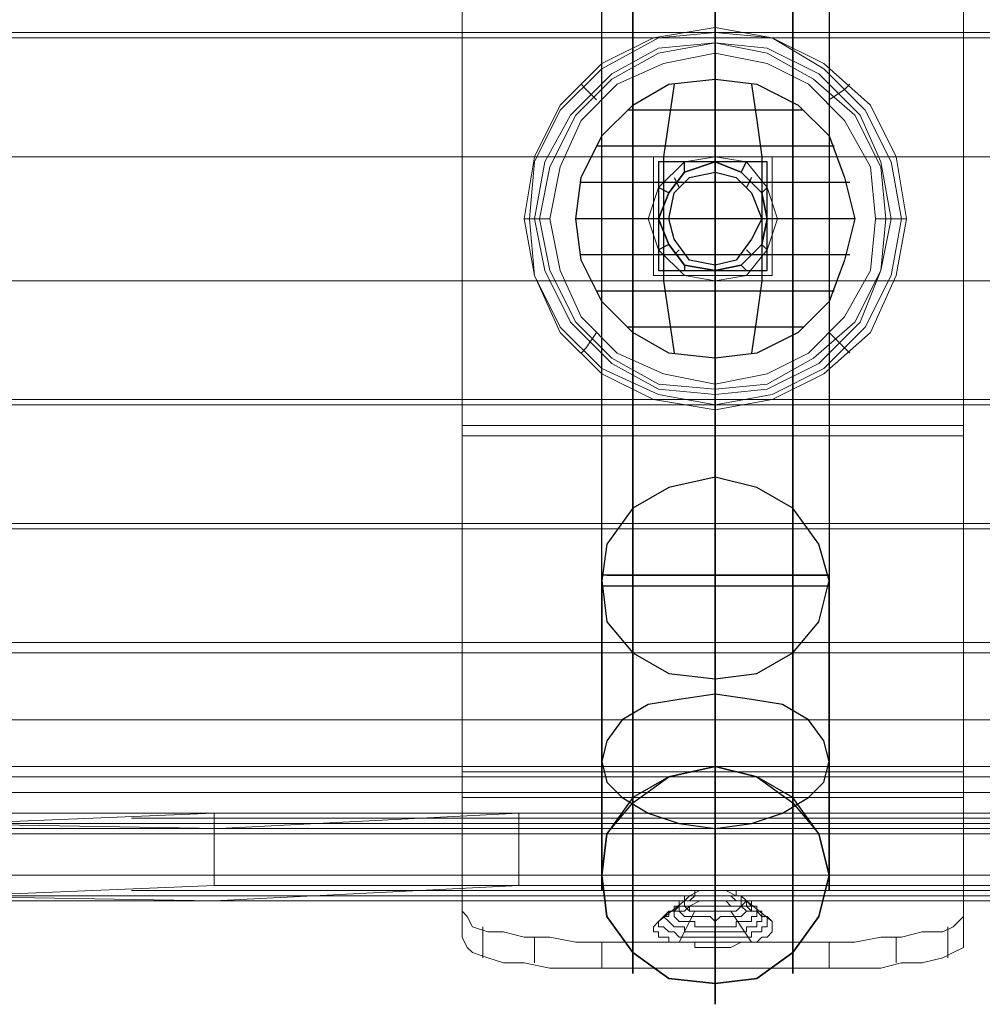
# Model space of a CAD drawing. Units: millimetres. Extents: x 3 to 6000, y 99 to 2649.
# Drawn here: x 4475 to 4580, y 1288 to 1396 of the extents above; entities that cross this region are included whole.
import ezdxf

# ---------------------------------------------------------------- set-up
doc = ezdxf.new("R2010")
doc.units = ezdxf.units.MM
doc.header["$LTSCALE"] = 0.1
doc.layers.add('beslag', color=253, linetype='Continuous')
doc.layers.add('dupsko', color=250, linetype='Continuous', lineweight=9)
doc.layers.add('robinia', color=32, linetype='Continuous', lineweight=9)

msp = doc.modelspace()

# ---------------------------------------------------------------- linework, layer by layer
at = {"layer": 'beslag', "flags": 128}
for points in [[(4538.61, 1334.41), (4538.61, 1302.04), (4538.61, 1300.33), (4538.61, 1300.9), (4538.61, 1302.6), (4538.61, 1307.15), (4538.61, 1312.26), (4538.61, 1319.08), (4538.61, 1327.03), (4538.61, 1334.98), (4538.61, 1413.36)], [(4563.6, 1413.36), (4563.6, 1334.98), (4563.6, 1327.03), (4563.6, 1319.08), (4563.6, 1312.26), (4563.6, 1307.15), (4563.6, 1302.6), (4563.6, 1300.9), (4563.6, 1300.33), (4563.6, 1302.04), (4563.6, 1334.41)], [(4546.56, 1388.94), (4545.99, 1384.96), (4545.42, 1380.98), (4545.42, 1376.44), (4545.42, 1371.9), (4545.42, 1367.35), (4545.99, 1363.38), (4546.56, 1359.4)], [(4555.08, 1388.94), (4555.65, 1384.96), (4556.22, 1380.98), (4556.22, 1376.44), (4556.22, 1371.9), (4556.22, 1367.35), (4555.65, 1363.38), (4555.08, 1359.4)], [(4560.76, 1386.1), (4554.51, 1386.1), (4547.7, 1386.1), (4541.45, 1386.1)], [(4564.17, 1382.12), (4557.92, 1382.12), (4551.1, 1382.12), (4544.29, 1382.12), (4538.04, 1382.12)], [(4551.1, 1380.42), (4548.26, 1380.42), (4544.86, 1380.42), (4544.86, 1377.01), (4544.86, 1374.17)], [(4547.7, 1379.28), (4547.7, 1380.42)], [(4556.78, 1374.17), (4556.78, 1377.01), (4556.78, 1380.42), (4553.94, 1380.42), (4551.1, 1380.42), (4551.1, 1379.28)], [(4553.94, 1379.28), (4554.51, 1380.42)], [(4546.56, 1378.71), (4547.13, 1377.58)], [(4555.08, 1378.71), (4554.51, 1377.58)], [(4565.87, 1378.14), (4560.19, 1378.14), (4553.94, 1378.14), (4547.7, 1378.14), (4541.45, 1378.14), (4536.34, 1378.14)], [(4545.99, 1377.01), (4544.86, 1377.58)], [(4556.22, 1377.01), (4556.78, 1377.58)], [(4566.44, 1374.17), (4560.76, 1374.17), (4554.51, 1374.17), (4547.7, 1374.17), (4541.45, 1374.17), (4535.77, 1374.17)], [(4545.99, 1374.17), (4544.86, 1374.17), (4544.86, 1371.33), (4544.86, 1368.49), (4548.26, 1368.49), (4551.1, 1368.49)], [(4551.1, 1369.06), (4551.1, 1368.49), (4553.94, 1368.49), (4556.78, 1368.49), (4556.78, 1371.33), (4556.78, 1374.17), (4556.22, 1374.17)], [(4545.99, 1371.33), (4544.86, 1370.76)], [(4556.22, 1371.33), (4556.78, 1370.76)], [(4565.87, 1370.19), (4560.19, 1370.19), (4553.94, 1370.19), (4547.7, 1370.19), (4541.45, 1370.19), (4536.34, 1370.19)], [(4546.56, 1370.19), (4547.13, 1370.76)], [(4555.08, 1370.19), (4554.51, 1370.76)], [(4547.7, 1369.06), (4547.7, 1368.49)], [(4553.94, 1369.06), (4554.51, 1368.49)], [(4564.17, 1366.22), (4557.92, 1366.22), (4551.1, 1366.22), (4544.29, 1366.22), (4538.04, 1366.22)], [(4560.76, 1362.24), (4554.51, 1362.24), (4547.7, 1362.24), (4541.45, 1362.24)], [(4551.1, 1323.62), (4551.1, 1290.11), (4551.1, 1287.84), (4551.1, 1288.97), (4551.1, 1292.38), (4551.1, 1296.92), (4551.1, 1302.6), (4551.1, 1309.99), (4551.1, 1317.94), (4551.1, 1326.46), (4551.1, 1334.98), (4551.1, 1328.16), (4551.1, 1321.92), (4551.1, 1316.8), (4551.1, 1313.96), (4551.1, 1312.83), (4551.1, 1313.96), (4551.1, 1345.77)], [(4542.02, 1326.46), (4542.02, 1293.52), (4542.02, 1291.81), (4542.02, 1291.24), (4542.02, 1292.95), (4542.02, 1295.79), (4542.02, 1299.76), (4542.02, 1305.44), (4542.02, 1311.69), (4542.02, 1319.08), (4542.02, 1327.03), (4542.02, 1334.98), (4542.02, 1328.16), (4542.02, 1321.92), (4542.02, 1316.24), (4542.02, 1312.26), (4542.02, 1309.42), (4542.02, 1308.85), (4542.02, 1309.99), (4542.02, 1342.36)], [(4559.62, 1342.36), (4559.62, 1309.99), (4559.62, 1308.85), (4559.62, 1309.42), (4559.62, 1312.26), (4559.62, 1316.24), (4559.62, 1321.92), (4559.62, 1328.16), (4559.62, 1334.98), (4559.62, 1327.03), (4559.62, 1319.08), (4559.62, 1311.69), (4559.62, 1305.44), (4559.62, 1299.76), (4559.62, 1295.79), (4559.62, 1292.95), (4559.62, 1291.24), (4559.62, 1291.81), (4559.62, 1293.52), (4559.62, 1326.46)], [(4539.18, 1334.98), (4542.02, 1334.98), (4545.99, 1334.98), (4551.1, 1334.98), (4555.65, 1334.98), (4559.62, 1334.98), (4562.46, 1334.98), (4563.6, 1334.98), (4562.46, 1334.98), (4559.62, 1334.98), (4555.65, 1334.98), (4551.1, 1334.98), (4545.99, 1334.98), (4542.02, 1334.98), (4539.18, 1334.98), (4538.61, 1334.98)], [(4538.61, 1333.84), (4563.6, 1333.84)]]:
    msp.add_lwpolyline(points, dxfattribs=at)
for points in [[(4542.02, 1413.36), (4542.02, 1334.98)], [(4551.1, 1413.36), (4551.1, 1334.98)], [(4559.62, 1413.36), (4559.62, 1334.98)], [(4535.77, 1374.17), (4536.34, 1378.71), (4538.61, 1383.26), (4542.02, 1386.66), (4545.99, 1388.94), (4551.1, 1389.5), (4555.65, 1388.94), (4560.19, 1386.66), (4563.6, 1383.26), (4565.3, 1378.71), (4566.44, 1374.17), (4565.3, 1369.62), (4563.6, 1365.08), (4560.19, 1361.67), (4555.65, 1359.4), (4551.1, 1358.83), (4545.99, 1359.4), (4542.02, 1361.67), (4538.61, 1365.08), (4536.34, 1369.62), (4535.77, 1374.17)], [(4535.77, 1374.17), (4536.34, 1378.71), (4538.61, 1383.26), (4542.02, 1386.66), (4545.99, 1388.94), (4551.1, 1389.5), (4555.65, 1388.94), (4560.19, 1386.66), (4563.6, 1383.26), (4565.3, 1378.71), (4566.44, 1374.17), (4565.3, 1369.62), (4563.6, 1365.08), (4560.19, 1361.67), (4555.65, 1359.4), (4551.1, 1358.83), (4545.99, 1359.4), (4542.02, 1361.67), (4538.61, 1365.08), (4536.34, 1369.62), (4535.77, 1374.17)], [(4551.1, 1368.49), (4547.7, 1369.06), (4545.99, 1371.33), (4544.86, 1374.17), (4545.99, 1377.01), (4547.7, 1379.28), (4551.1, 1380.42), (4553.94, 1379.28), (4556.22, 1377.01), (4556.78, 1374.17), (4556.22, 1371.33), (4553.94, 1369.06)], [(4556.78, 1374.17), (4556.22, 1377.01), (4553.94, 1379.28), (4551.1, 1380.42), (4547.7, 1379.28), (4545.99, 1377.01), (4544.86, 1374.17), (4545.99, 1371.33), (4547.7, 1369.06), (4551.1, 1368.49), (4553.94, 1369.06), (4556.22, 1371.33), (4556.78, 1374.17)], [(4544.86, 1368.49), (4556.78, 1368.49), (4556.78, 1380.42), (4544.86, 1380.42), (4544.86, 1368.49)], [(4545.99, 1374.17), (4546.56, 1377.01), (4548.26, 1378.71), (4551.1, 1379.28), (4553.38, 1378.71), (4555.08, 1377.01), (4556.22, 1374.17), (4555.08, 1371.9), (4553.38, 1369.62), (4551.1, 1369.06), (4548.26, 1369.62), (4546.56, 1371.9), (4545.99, 1374.17)], [(4551.1, 1323.62), (4555.65, 1324.19), (4559.62, 1326.46), (4562.46, 1329.87), (4563.6, 1334.41), (4562.46, 1338.39), (4559.62, 1342.36), (4555.65, 1344.63), (4551.1, 1345.77), (4545.99, 1344.63), (4542.02, 1342.36), (4539.18, 1338.39), (4538.61, 1334.41), (4539.18, 1329.87), (4542.02, 1326.46), (4545.99, 1324.19), (4551.1, 1323.62)], [(4538.61, 1314.53), (4539.18, 1312.26), (4540.88, 1310.56), (4543.72, 1308.85), (4547.13, 1307.72), (4551.1, 1307.15), (4555.08, 1307.72), (4558.49, 1308.85), (4561.33, 1310.56), (4563.03, 1312.26), (4563.6, 1314.53), (4563.03, 1316.8), (4561.33, 1319.08), (4558.49, 1320.78), (4555.08, 1321.35), (4551.1, 1321.92), (4547.13, 1321.35), (4543.72, 1320.78), (4540.88, 1319.08), (4539.18, 1316.8), (4538.61, 1314.53)], [(4538.61, 1302.04), (4539.18, 1306.58), (4542.02, 1309.99), (4545.99, 1312.83), (4551.1, 1313.96), (4555.65, 1312.83), (4559.62, 1309.99), (4562.46, 1306.58), (4563.6, 1302.04), (4562.46, 1297.49), (4559.62, 1293.52), (4555.65, 1290.68), (4551.1, 1290.11), (4545.99, 1290.68), (4542.02, 1293.52), (4539.18, 1297.49), (4538.61, 1302.04)], [(4538.61, 1302.04), (4539.18, 1297.49), (4542.02, 1293.52), (4545.99, 1290.68), (4551.1, 1290.11), (4555.65, 1290.68), (4559.62, 1293.52), (4562.46, 1297.49), (4563.6, 1302.04), (4562.46, 1306.58), (4559.62, 1310.56), (4555.65, 1312.83), (4551.1, 1313.96), (4545.99, 1312.83), (4542.02, 1310.56), (4539.18, 1306.58), (4538.61, 1302.04)]]:
    msp.add_lwpolyline(points, close=True, dxfattribs=at)
at = {"layer": 'dupsko', "flags": 128}
for points in [[(4578.37, 1453.12), (4578.37, 1448.57), (4578.37, 1441.76), (4578.37, 1433.24), (4578.37, 1423.01), (4578.37, 1412.22), (4578.37, 1400.29), (4578.37, 1387.23), (4578.37, 1374.17), (4578.37, 1361.1), (4578.37, 1348.61), (4578.37, 1336.11), (4578.37, 1325.32), (4578.37, 1315.1), (4578.37, 1306.58), (4578.37, 1299.76), (4578.37, 1295.22), (4578.37, 1298.06)], [(4538.61, 1291.81), (4563.6, 1291.81), (4563.6, 1294.65), (4538.61, 1294.65), (4538.61, 1291.81), (4535.77, 1291.81), (4532.93, 1291.81), (4530.09, 1292.38), (4527.82, 1292.38), (4526.11, 1292.95), (4524.41, 1293.52), (4523.84, 1294.08), (4523.27, 1295.22), (4523.27, 1299.76), (4523.27, 1306.58), (4523.27, 1315.1), (4523.27, 1325.32), (4523.27, 1336.11), (4523.27, 1348.61), (4523.27, 1361.1), (4523.27, 1374.17), (4523.27, 1387.23), (4523.27, 1400.29)], [(4523.27, 1399.16), (4523.27, 1386.66), (4523.27, 1374.17), (4523.27, 1361.67), (4523.27, 1349.75), (4523.27, 1337.82), (4523.27, 1327.59), (4523.27, 1317.94), (4523.27, 1309.42), (4523.27, 1303.17), (4523.27, 1298.06), (4523.27, 1295.22)], [(4563.6, 1294.65), (4566.44, 1294.65), (4569.28, 1295.22), (4571.55, 1295.22), (4573.82, 1295.79), (4576.09, 1295.79), (4577.23, 1296.36), (4578.37, 1297.49), (4578.37, 1298.06), (4578.37, 1303.17), (4578.37, 1309.42), (4578.37, 1317.94), (4578.37, 1327.59), (4578.37, 1337.82), (4578.37, 1349.75), (4578.37, 1361.67), (4578.37, 1374.17), (4578.37, 1386.66), (4578.37, 1399.16)], [(4551.1, 1392.34), (4551.1, 1394.62), (4551.1, 1395.18)], [(4694.8, 1394.62), (4670.95, 1394.62), (4647.09, 1394.62), (4623.24, 1394.62), (4599.95, 1394.62), (4577.23, 1394.62), (4555.08, 1394.62), (4533.5, 1394.62), (4513.62, 1394.62), (4494.31, 1394.62), (4476.7, 1394.62), (4460.8, 1394.62), (4446.03, 1394.62), (4432.97, 1394.62), (4422.17, 1394.62), (4413.09, 1394.62), (4405.7, 1394.62), (4400.59, 1394.62), (4397.75, 1394.62), (4396.62, 1394.62)], [(4694.23, 1394.62), (4670.95, 1394.62), (4647.66, 1394.62), (4624.37, 1394.62), (4601.65, 1394.62), (4579.5, 1394.62), (4558.49, 1394.62), (4537.47, 1394.62), (4518.16, 1394.62), (4499.42, 1394.62), (4482.38, 1394.62), (4467.04, 1394.62), (4452.84, 1394.62), (4440.35, 1394.62), (4429.56, 1394.62), (4420.47, 1394.62), (4413.65, 1394.62), (4408.54, 1394.62), (4405.7, 1394.62), (4404.57, 1394.62)], [(4538.04, 1387.23), (4536.9, 1388.37), (4536.34, 1388.94)], [(4563.6, 1387.23), (4565.3, 1388.37), (4565.87, 1388.94)], [(4694.8, 1380.98), (4670.95, 1380.98), (4647.09, 1380.98), (4623.24, 1380.98), (4599.95, 1380.98), (4576.66, 1380.98), (4554.51, 1380.98), (4533.5, 1380.98), (4513.05, 1380.98), (4494.31, 1380.98), (4476.7, 1380.98), (4460.23, 1380.98), (4446.03, 1380.98), (4432.97, 1380.98), (4421.61, 1380.98), (4412.52, 1380.98), (4405.7, 1380.98), (4400.02, 1380.98), (4397.18, 1380.98), (4396.05, 1380.98)], [(4694.23, 1380.98), (4670.95, 1380.98), (4647.66, 1380.98), (4624.37, 1380.98), (4601.65, 1380.98), (4579.5, 1380.98), (4557.92, 1380.98), (4537.47, 1380.98), (4517.59, 1380.98), (4499.42, 1380.98), (4482.38, 1380.98), (4466.48, 1380.98), (4452.28, 1380.98), (4439.78, 1380.98), (4428.99, 1380.98), (4419.9, 1380.98), (4413.09, 1380.98), (4407.98, 1380.98), (4405.14, 1380.98), (4404, 1380.98)], [(4532.93, 1374.17), (4530.66, 1374.17), (4530.09, 1374.17)], [(4568.71, 1374.17), (4570.98, 1374.17), (4572.12, 1374.17)], [(4694.8, 1367.35), (4670.95, 1367.35), (4647.09, 1367.35), (4623.24, 1367.35), (4599.95, 1367.35), (4576.66, 1367.35), (4554.51, 1367.35), (4533.5, 1367.35), (4513.05, 1367.35), (4494.31, 1367.35), (4476.7, 1367.35), (4460.23, 1367.35), (4446.03, 1367.35), (4432.97, 1367.35), (4421.61, 1367.35), (4412.52, 1367.35), (4405.7, 1367.35), (4400.02, 1367.35), (4397.18, 1367.35), (4396.05, 1367.35)], [(4694.23, 1367.35), (4670.95, 1367.35), (4647.66, 1367.35), (4624.37, 1367.35), (4601.65, 1367.35), (4579.5, 1367.35), (4557.92, 1367.35), (4537.47, 1367.35), (4517.59, 1367.35), (4499.42, 1367.35), (4482.38, 1367.35), (4466.48, 1367.35), (4452.28, 1367.35), (4439.78, 1367.35), (4428.99, 1367.35), (4419.9, 1367.35), (4413.09, 1367.35), (4407.98, 1367.35), (4405.14, 1367.35), (4404, 1367.35)], [(4538.04, 1361.67), (4536.9, 1359.97), (4536.34, 1359.4)], [(4563.6, 1361.67), (4565.3, 1359.97), (4565.87, 1359.4)], [(4551.1, 1355.99), (4551.1, 1354.29), (4551.1, 1353.15)], [(4694.8, 1353.72), (4670.95, 1353.72), (4647.09, 1353.72), (4623.24, 1353.72), (4599.95, 1353.72), (4577.23, 1353.72), (4555.08, 1353.72), (4533.5, 1353.72), (4513.62, 1353.72), (4494.31, 1353.72), (4476.7, 1353.72), (4460.8, 1353.72), (4446.03, 1353.72), (4432.97, 1353.72), (4422.17, 1353.72), (4413.09, 1353.72), (4405.7, 1353.72), (4400.59, 1353.72), (4397.75, 1353.72), (4396.62, 1353.72)], [(4694.23, 1354.29), (4670.95, 1354.29), (4647.66, 1354.29), (4624.37, 1354.29), (4601.65, 1354.29), (4579.5, 1354.29), (4558.49, 1354.29), (4537.47, 1354.29), (4518.16, 1354.29), (4499.42, 1354.29), (4482.38, 1354.29), (4467.04, 1354.29), (4452.84, 1354.29), (4440.35, 1354.29), (4429.56, 1354.29), (4420.47, 1354.29), (4413.65, 1354.29), (4408.54, 1354.29), (4405.7, 1354.29), (4404.57, 1354.29)], [(4523.27, 1351.45), (4578.37, 1351.45)], [(4523.27, 1350.31), (4578.37, 1350.31)], [(4694.23, 1340.66), (4670.95, 1340.66), (4647.66, 1340.66), (4624.94, 1340.66), (4602.22, 1340.66), (4580.07, 1340.66), (4558.49, 1340.66), (4538.04, 1340.66), (4518.73, 1340.66), (4499.99, 1340.66), (4482.95, 1340.66), (4467.61, 1340.66), (4453.41, 1340.66), (4440.92, 1340.66), (4430.13, 1340.66), (4421.04, 1340.66), (4414.22, 1340.66), (4409.11, 1340.66), (4406.27, 1340.66), (4405.14, 1340.66)], [(4694.8, 1340.09), (4670.95, 1340.09), (4647.09, 1340.09), (4623.24, 1340.09), (4599.95, 1340.09), (4577.23, 1340.09), (4555.08, 1340.09), (4534.06, 1340.09), (4514.19, 1340.09), (4494.87, 1340.09), (4477.27, 1340.09), (4461.36, 1340.09), (4446.6, 1340.09), (4434.1, 1340.09), (4422.74, 1340.09), (4413.65, 1340.09), (4406.27, 1340.09), (4401.16, 1340.09), (4398.32, 1340.09), (4397.18, 1340.09)], [(4694.23, 1327.59), (4670.95, 1327.59), (4647.66, 1327.59), (4624.94, 1327.59), (4602.22, 1327.59), (4580.64, 1327.59), (4559.06, 1327.59), (4538.61, 1327.59), (4519.3, 1327.59), (4500.55, 1327.59), (4483.52, 1327.59), (4468.18, 1327.59), (4453.98, 1327.59), (4441.49, 1327.59), (4431.26, 1327.59), (4422.17, 1327.59), (4415.36, 1327.59), (4410.25, 1327.59), (4407.41, 1327.59), (4406.27, 1327.59)], [(4694.8, 1326.46), (4670.95, 1326.46), (4647.09, 1326.46), (4623.8, 1326.46), (4600.52, 1326.46), (4577.8, 1326.46), (4555.65, 1326.46), (4534.63, 1326.46), (4514.75, 1326.46), (4495.44, 1326.46), (4478.4, 1326.46), (4461.93, 1326.46), (4447.73, 1326.46), (4434.67, 1326.46), (4423.88, 1326.46), (4414.79, 1326.46), (4407.41, 1326.46), (4402.3, 1326.46), (4399.46, 1326.46), (4398.32, 1326.46)], [(4693.66, 1313.96), (4670.95, 1313.96), (4648.23, 1313.96), (4624.94, 1313.96), (4602.79, 1313.96), (4580.64, 1313.96), (4559.62, 1313.96), (4539.18, 1313.96), (4519.87, 1313.96), (4501.69, 1313.96), (4484.65, 1313.96), (4469.32, 1313.96), (4455.12, 1313.96), (4443.19, 1313.96), (4432.4, 1313.96), (4423.88, 1313.96), (4416.49, 1313.96), (4411.95, 1313.96), (4408.54, 1313.96), (4407.98, 1313.96)], [(4694.8, 1312.83), (4670.95, 1312.83), (4647.09, 1312.83), (4623.8, 1312.83), (4600.52, 1312.83), (4578.37, 1312.83), (4556.22, 1312.83), (4535.2, 1312.83), (4515.32, 1312.83), (4496.58, 1312.83), (4478.97, 1312.83), (4463.07, 1312.83)], [(4523.27, 1313.4), (4578.37, 1313.4)], [(4693.66, 1311.12), (4670.95, 1311.12), (4648.23, 1311.12), (4625.51, 1311.12), (4603.36, 1311.12), (4581.21, 1311.12), (4560.19, 1311.12), (4539.74, 1311.12), (4520.43, 1311.12), (4502.26, 1311.12), (4485.79, 1311.12), (4470.45, 1311.12), (4456.25, 1311.12), (4443.76, 1311.12), (4433.53, 1311.12), (4424.45, 1311.12), (4417.63, 1311.12), (4413.09, 1311.12), (4409.68, 1311.12), (4409.11, 1311.12)], [(4523.27, 1310.56), (4578.37, 1310.56)], [(4693.66, 1308.85), (4670.95, 1308.85), (4648.23, 1308.85), (4626.08, 1308.85), (4603.92, 1308.85), (4582.34, 1308.85), (4561.33, 1308.85), (4540.88, 1308.85), (4522.14, 1308.85), (4503.96, 1308.85), (4487.49, 1308.85), (4472.16, 1308.85), (4457.96, 1308.85), (4446.03, 1308.85), (4435.81, 1308.85), (4426.72, 1308.85), (4419.9, 1308.85), (4415.36, 1308.85), (4412.52, 1308.85), (4411.38, 1308.85)], [(4455.12, 1299.2), (4496.01, 1300.9), (4496.01, 1308.85), (4455.12, 1307.15)], [(4463.64, 1307.72), (4496.58, 1307.15), (4529.52, 1308.85), (4529.52, 1300.9), (4496.01, 1299.2), (4463.07, 1299.76)], [(4690.26, 1308.28), (4670.95, 1308.28), (4651.63, 1308.28), (4632.89, 1308.28), (4614.15, 1308.28), (4595.97, 1308.28), (4578.93, 1308.28), (4563.03, 1308.28), (4547.7, 1308.28), (4534.06, 1308.28), (4522.14, 1308.28), (4511.35, 1308.28), (4502.83, 1308.28), (4496.01, 1308.28), (4490.9, 1308.28), (4488.06, 1308.28), (4486.92, 1308.28)], [(4689.12, 1308.85), (4670.95, 1308.85), (4652.77, 1308.85), (4634.6, 1308.85), (4616.99, 1308.85), (4599.95, 1308.85), (4583.48, 1308.85), (4568.14, 1308.85), (4553.94, 1308.85), (4540.88, 1308.85), (4529.52, 1308.85), (4519.3, 1308.85), (4511.35, 1308.85), (4504.53, 1308.85), (4499.99, 1308.85), (4497.15, 1308.85), (4496.01, 1308.85)], [(4693.1, 1307.72), (4670.95, 1307.72), (4648.79, 1307.72), (4626.08, 1307.72), (4604.49, 1307.72), (4582.91, 1307.72), (4562.46, 1307.72), (4542.58, 1307.72), (4523.84, 1307.72), (4506.23, 1307.72), (4489.76, 1307.72), (4474.43, 1307.72), (4460.8, 1307.72), (4448.87, 1307.72), (4438.65, 1307.72), (4430.13, 1307.72), (4423.31, 1307.72), (4418.2, 1307.72), (4415.36, 1307.72), (4414.22, 1307.72)], [(4692.53, 1307.72), (4670.95, 1307.72), (4649.36, 1307.72), (4627.78, 1307.72), (4606.76, 1307.72), (4586.32, 1307.72), (4566.44, 1307.72), (4547.13, 1307.72), (4528.95, 1307.72), (4511.91, 1307.72), (4496.01, 1307.72), (4481.24, 1307.72), (4468.18, 1307.72), (4456.82, 1307.72), (4446.6, 1307.72), (4438.65, 1307.72), (4431.83, 1307.72), (4427.29, 1307.72), (4424.45, 1307.72), (4423.31, 1307.72)], [(4693.1, 1307.15), (4670.95, 1307.15), (4648.79, 1307.15), (4627.21, 1307.15), (4605.63, 1307.15), (4584.61, 1307.15), (4564.74, 1307.15), (4545.42, 1307.15), (4527.25, 1307.15), (4510.21, 1307.15), (4494.87, 1307.15), (4480.68, 1307.15), (4468.18, 1307.15), (4457.39, 1307.15), (4448.87, 1307.15), (4441.49, 1307.15), (4436.37, 1307.15), (4433.53, 1307.15), (4432.4, 1307.15)], [(4691.96, 1307.15), (4670.95, 1307.15), (4649.93, 1307.15), (4628.92, 1307.15), (4607.9, 1307.15), (4588.02, 1307.15), (4568.71, 1307.15), (4549.97, 1307.15), (4532.93, 1307.15), (4516.46, 1307.15), (4501.69, 1307.15), (4488.06, 1307.15), (4476.13, 1307.15), (4465.91, 1307.15), (4456.82, 1307.15), (4450.57, 1307.15), (4445.46, 1307.15), (4442.62, 1307.15), (4441.49, 1307.15)], [(4691.39, 1307.15), (4670.95, 1307.15), (4650.5, 1307.15), (4630.62, 1307.15), (4610.74, 1307.15), (4591.43, 1307.15), (4572.69, 1307.15), (4555.08, 1307.15), (4538.04, 1307.15), (4522.71, 1307.15), (4507.94, 1307.15), (4494.87, 1307.15), (4483.52, 1307.15), (4473.86, 1307.15), (4465.34, 1307.15), (4459.09, 1307.15), (4454.55, 1307.15), (4451.71, 1307.15), (4450.57, 1307.15)], [(4691.39, 1307.15), (4670.95, 1307.15), (4649.93, 1307.15), (4629.48, 1307.15), (4609.6, 1307.15), (4590.29, 1307.15), (4571.55, 1307.15), (4553.38, 1307.15), (4536.9, 1307.15), (4521.57, 1307.15), (4507.94, 1307.15), (4495.44, 1307.15), (4484.65, 1307.15), (4475.56, 1307.15), (4468.75, 1307.15), (4463.64, 1307.15), (4460.8, 1307.15), (4459.66, 1307.15)], [(4690.82, 1307.72), (4670.95, 1307.72), (4651.07, 1307.72), (4631.19, 1307.72), (4612.44, 1307.72), (4593.7, 1307.72), (4575.53, 1307.72), (4558.49, 1307.72), (4542.58, 1307.72), (4527.82, 1307.72), (4514.75, 1307.72), (4502.83, 1307.72), (4492.6, 1307.72), (4484.08, 1307.72), (4477.27, 1307.72), (4472.72, 1307.72), (4469.88, 1307.72), (4468.75, 1307.72)], [(4689.69, 1307.72), (4670.95, 1307.72), (4652.2, 1307.72), (4633.46, 1307.72), (4614.72, 1307.72), (4597.11, 1307.72), (4580.07, 1307.72), (4563.6, 1307.72), (4548.26, 1307.72), (4534.63, 1307.72), (4521.57, 1307.72), (4510.21, 1307.72), (4500.55, 1307.72), (4492.6, 1307.72), (4486.36, 1307.72), (4481.81, 1307.72), (4478.97, 1307.72), (4477.84, 1307.72)], [(4694.23, 1306.58), (4670.95, 1306.58), (4647.66, 1306.58), (4624.37, 1306.58), (4601.09, 1306.58), (4578.93, 1306.58), (4557.35, 1306.58), (4536.34, 1306.58), (4517.03, 1306.58), (4498.28, 1306.58), (4480.68, 1306.58), (4465.34, 1306.58), (4450.57, 1306.58), (4438.08, 1306.58), (4427.29, 1306.58), (4418.2, 1306.58), (4411.38, 1306.58), (4406.27, 1306.58), (4403.43, 1306.58), (4402.3, 1306.58)], [(4693.66, 1302.04), (4670.95, 1302.04), (4647.66, 1302.04), (4624.94, 1302.04), (4602.79, 1302.04), (4580.64, 1302.04), (4559.62, 1302.04), (4539.18, 1302.04), (4519.87, 1302.04), (4501.69, 1302.04), (4484.65, 1302.04), (4468.75, 1302.04), (4455.12, 1302.04), (4442.62, 1302.04), (4431.83, 1302.04), (4423.31, 1302.04), (4416.49, 1302.04), (4411.38, 1302.04), (4408.54, 1302.04), (4407.41, 1302.04)], [(4689.12, 1300.9), (4670.95, 1300.9), (4652.77, 1300.9), (4634.6, 1300.9), (4616.99, 1300.9), (4599.95, 1300.9), (4583.48, 1300.9), (4568.14, 1300.9), (4553.94, 1300.9), (4540.88, 1300.9), (4529.52, 1300.9), (4519.3, 1300.9), (4511.35, 1300.9), (4504.53, 1300.9), (4499.99, 1300.9), (4497.15, 1300.9), (4496.01, 1300.9)], [(4414.22, 1299.76), (4414.79, 1299.76), (4418.2, 1299.76), (4422.74, 1299.76), (4429.56, 1299.76), (4438.08, 1299.76), (4448.3, 1299.76), (4460.23, 1299.76), (4473.86, 1299.76), (4489.19, 1299.76), (4505.67, 1299.76), (4523.84, 1299.76), (4542.58, 1299.76), (4562.46, 1299.76), (4582.91, 1299.76), (4604.49, 1299.76), (4626.08, 1299.76), (4648.23, 1299.76), (4670.95, 1299.76), (4693.1, 1299.76)], [(4692.53, 1299.76), (4670.95, 1299.76), (4649.36, 1299.76), (4627.78, 1299.76), (4606.76, 1299.76), (4586.32, 1299.76), (4566.44, 1299.76), (4547.13, 1299.76), (4528.95, 1299.76), (4511.91, 1299.76), (4495.44, 1299.76), (4481.24, 1299.76), (4468.18, 1299.76), (4456.25, 1299.76), (4446.6, 1299.76), (4438.08, 1299.76), (4431.83, 1299.76), (4426.72, 1299.76), (4423.88, 1299.76), (4423.31, 1299.76)], [(4690.82, 1299.76), (4670.95, 1299.76), (4651.07, 1299.76), (4631.19, 1299.76), (4612.44, 1299.76), (4593.7, 1299.76), (4575.53, 1299.76), (4558.49, 1299.76), (4542.58, 1299.76), (4527.82, 1299.76), (4514.75, 1299.76), (4502.83, 1299.76), (4492.6, 1299.76), (4484.08, 1299.76), (4477.27, 1299.76), (4472.72, 1299.76), (4469.88, 1299.76), (4468.75, 1299.76)], [(4689.69, 1299.76), (4670.95, 1299.76), (4652.2, 1299.76), (4633.46, 1299.76), (4614.72, 1299.76), (4597.11, 1299.76), (4580.07, 1299.76), (4563.6, 1299.76), (4548.26, 1299.76), (4534.63, 1299.76), (4521.57, 1299.76), (4510.21, 1299.76), (4500.55, 1299.76), (4492.6, 1299.76), (4486.36, 1299.76), (4481.24, 1299.76), (4478.97, 1299.76), (4477.84, 1299.76)], [(4690.26, 1300.33), (4670.95, 1300.33), (4651.63, 1300.33), (4632.89, 1300.33), (4614.15, 1300.33), (4595.97, 1300.33), (4578.93, 1300.33), (4562.46, 1300.33), (4547.7, 1300.33), (4534.06, 1300.33), (4522.14, 1300.33), (4511.35, 1300.33), (4502.83, 1300.33), (4496.01, 1300.33), (4490.9, 1300.33), (4488.06, 1300.33), (4486.92, 1300.33)], [(4557.35, 1296.92), (4554.51, 1299.2), (4553.94, 1299.76), (4553.38, 1299.76), (4552.24, 1300.33), (4551.1, 1300.33), (4549.4, 1300.33), (4548.26, 1299.76), (4547.7, 1299.76), (4547.7, 1299.2)], [(4551.1, 1298.63), (4551.1, 1300.33)], [(4693.1, 1299.2), (4670.95, 1299.2), (4648.79, 1299.2), (4627.21, 1299.2), (4605.63, 1299.2), (4584.61, 1299.2), (4564.74, 1299.2), (4545.42, 1299.2), (4527.25, 1299.2), (4510.21, 1299.2), (4494.31, 1299.2), (4480.68, 1299.2), (4468.18, 1299.2), (4457.39, 1299.2), (4448.3, 1299.2), (4441.49, 1299.2), (4436.37, 1299.2), (4433.53, 1299.2), (4432.4, 1299.2)], [(4691.96, 1299.2), (4670.95, 1299.2), (4649.93, 1299.2), (4628.92, 1299.2), (4607.9, 1299.2), (4588.02, 1299.2), (4568.71, 1299.2), (4549.97, 1299.2), (4532.36, 1299.2), (4516.46, 1299.2), (4501.12, 1299.2), (4487.49, 1299.2), (4475.56, 1299.2), (4465.34, 1299.2), (4456.82, 1299.2), (4450, 1299.2), (4445.46, 1299.2), (4442.62, 1299.2), (4441.49, 1299.2)], [(4691.39, 1299.2), (4670.95, 1299.2), (4650.5, 1299.2), (4630.62, 1299.2), (4610.74, 1299.2), (4591.43, 1299.2), (4572.69, 1299.2), (4555.08, 1299.2), (4538.04, 1299.2), (4522.14, 1299.2), (4507.94, 1299.2), (4494.87, 1299.2), (4483.52, 1299.2), (4473.86, 1299.2), (4465.34, 1299.2), (4459.09, 1299.2), (4453.98, 1299.2), (4451.14, 1299.2), (4450.57, 1299.2)], [(4691.39, 1299.2), (4670.95, 1299.2), (4649.93, 1299.2), (4629.48, 1299.2), (4609.6, 1299.2), (4590.29, 1299.2), (4571.55, 1299.2), (4553.38, 1299.2), (4536.9, 1299.2), (4521.57, 1299.2), (4507.37, 1299.2), (4495.44, 1299.2), (4484.65, 1299.2), (4475.56, 1299.2), (4468.75, 1299.2), (4463.64, 1299.2), (4460.8, 1299.2), (4459.66, 1299.2)], [(4544.86, 1296.92), (4547.7, 1299.2), (4547.7, 1298.63), (4548.26, 1298.06), (4549.4, 1298.06), (4551.1, 1298.06), (4552.24, 1298.06), (4553.38, 1298.06), (4553.94, 1298.63), (4554.51, 1299.2)], [(4523.27, 1298.06), (4523.84, 1297.49), (4524.41, 1296.36), (4526.11, 1295.79), (4527.82, 1295.79), (4530.09, 1295.22), (4532.93, 1295.22), (4535.77, 1294.65), (4538.61, 1294.65)], [(4547.13, 1294.65), (4548.83, 1298.06)], [(4555.08, 1294.65), (4552.81, 1298.06)], [(4525.55, 1296.36), (4525.55, 1292.95)], [(4576.66, 1292.95), (4576.66, 1296.36)], [(4531.22, 1295.22), (4531.22, 1292.38)], [(4578.37, 1295.22), (4578.37, 1294.08), (4577.23, 1293.52), (4576.09, 1292.95), (4573.82, 1292.38), (4571.55, 1292.38), (4569.28, 1291.81), (4566.44, 1291.81), (4563.6, 1291.81)], [(4570.98, 1292.38), (4570.98, 1295.22)]]:
    msp.add_lwpolyline(points, dxfattribs=at)
for points in [[(4530.09, 1374.17), (4531.22, 1380.98), (4534.06, 1386.66), (4538.61, 1391.21), (4544.29, 1394.05), (4551.1, 1395.18), (4557.35, 1394.05), (4563.03, 1391.21), (4568.14, 1386.66), (4570.98, 1380.98), (4572.12, 1374.17), (4570.98, 1367.92), (4568.14, 1361.67), (4563.03, 1357.13), (4557.35, 1354.29), (4551.1, 1353.15), (4544.29, 1354.29), (4538.61, 1357.13), (4534.06, 1361.67), (4531.22, 1367.92), (4530.09, 1374.17)], [(4530.66, 1374.17), (4531.22, 1380.42), (4534.06, 1386.1), (4538.61, 1390.64), (4544.86, 1394.05), (4551.1, 1394.62), (4557.35, 1394.05), (4563.03, 1390.64), (4567.57, 1386.1), (4570.41, 1380.42), (4571.55, 1374.17), (4570.41, 1367.92), (4567.57, 1362.24), (4563.03, 1357.7), (4557.35, 1354.86), (4551.1, 1353.72), (4544.86, 1354.86), (4538.61, 1357.7), (4534.06, 1362.24), (4531.22, 1367.92), (4530.66, 1374.17)], [(4531.22, 1374.17), (4532.36, 1380.42), (4535.2, 1385.53), (4539.74, 1390.07), (4544.86, 1392.91), (4551.1, 1393.48), (4556.78, 1392.91), (4562.46, 1390.07), (4567.01, 1385.53), (4569.28, 1380.42), (4570.41, 1374.17), (4569.28, 1368.49), (4567.01, 1362.81), (4562.46, 1358.27), (4556.78, 1355.43), (4551.1, 1354.86), (4544.86, 1355.43), (4539.74, 1358.27), (4535.2, 1362.81), (4532.36, 1368.49), (4531.22, 1374.17)], [(4531.79, 1374.17), (4532.93, 1379.85), (4535.77, 1385.53), (4539.74, 1389.5), (4544.86, 1392.34), (4551.1, 1393.48), (4556.78, 1392.34), (4561.9, 1389.5), (4566.44, 1385.53), (4569.28, 1379.85), (4569.85, 1374.17), (4569.28, 1368.49), (4566.44, 1362.81), (4561.9, 1358.83), (4556.78, 1355.99), (4551.1, 1355.43), (4544.86, 1355.99), (4539.74, 1358.83), (4535.77, 1362.81), (4532.93, 1368.49), (4531.79, 1374.17)], [(4531.79, 1374.17), (4532.93, 1379.85), (4535.77, 1385.53), (4539.74, 1389.5), (4544.86, 1392.34), (4551.1, 1393.48), (4556.78, 1392.34), (4561.9, 1389.5), (4566.44, 1385.53), (4569.28, 1379.85), (4569.85, 1374.17), (4569.28, 1368.49), (4566.44, 1362.81), (4561.9, 1358.83), (4556.78, 1355.99), (4551.1, 1355.43), (4544.86, 1355.99), (4539.74, 1358.83), (4535.77, 1362.81), (4532.93, 1368.49), (4531.79, 1374.17)], [(4532.93, 1374.17), (4534.06, 1379.85), (4536.34, 1384.96), (4540.31, 1388.94), (4545.42, 1391.21), (4551.1, 1392.34), (4556.78, 1391.21), (4561.33, 1388.94), (4565.3, 1384.96), (4568.14, 1379.85), (4568.71, 1374.17), (4568.14, 1368.49), (4565.3, 1363.38), (4561.33, 1359.4), (4556.78, 1357.13), (4551.1, 1355.99), (4545.42, 1357.13), (4540.31, 1359.4), (4536.34, 1363.38), (4534.06, 1368.49), (4532.93, 1374.17)], [(4544.29, 1380.98), (4557.35, 1380.98), (4557.35, 1367.92), (4544.29, 1367.92), (4544.29, 1380.98)], [(4557.35, 1380.98), (4544.29, 1380.98), (4544.29, 1367.92), (4557.35, 1367.92), (4557.35, 1380.98)], [(4551.1, 1299.76), (4551.67, 1299.76), (4552.24, 1299.76), (4552.81, 1299.76), (4553.38, 1299.2), (4553.94, 1299.2), (4554.51, 1299.2), (4555.08, 1298.63), (4555.65, 1298.63), (4555.65, 1298.06), (4555.65, 1297.49), (4555.08, 1297.49), (4555.08, 1296.92), (4554.51, 1296.92), (4553.94, 1296.92), (4553.38, 1296.92), (4553.38, 1296.36), (4552.81, 1296.36), (4552.24, 1296.36), (4551.67, 1296.36), (4551.1, 1296.36), (4550.54, 1296.36), (4549.4, 1296.36), (4548.83, 1296.36), (4548.83, 1296.92), (4548.26, 1296.92), (4547.7, 1296.92), (4547.13, 1296.92), (4546.56, 1297.49), (4546.56, 1298.06), (4545.99, 1298.06), (4546.56, 1298.06), (4546.56, 1298.63), (4547.13, 1298.63), (4547.13, 1299.2), (4547.7, 1299.2), (4548.26, 1299.2), (4548.83, 1299.76), (4549.97, 1299.76), (4550.54, 1299.76), (4551.1, 1299.76)], [(4551.1, 1299.76), (4551.67, 1299.76), (4552.24, 1299.76), (4552.81, 1299.76), (4553.38, 1299.76), (4553.94, 1299.76), (4553.94, 1299.2), (4554.51, 1299.2), (4555.08, 1299.2), (4555.08, 1298.63), (4555.08, 1298.06), (4554.51, 1298.06), (4553.94, 1297.49), (4553.38, 1297.49), (4552.81, 1297.49), (4552.24, 1297.49), (4551.67, 1297.49), (4551.1, 1296.92), (4550.54, 1297.49), (4549.97, 1297.49), (4549.4, 1297.49), (4548.83, 1297.49), (4548.26, 1297.49), (4547.7, 1297.49), (4547.13, 1298.06), (4547.13, 1298.63), (4547.13, 1299.2), (4547.7, 1299.2), (4548.26, 1299.76), (4548.83, 1299.76), (4549.4, 1299.76), (4549.97, 1299.76), (4550.54, 1299.76), (4551.1, 1299.76)], [(4551.1, 1300.33), (4551.67, 1300.33), (4552.24, 1300.33), (4552.81, 1300.33), (4553.38, 1300.33), (4553.38, 1299.76), (4553.94, 1299.76), (4554.51, 1299.2), (4554.51, 1298.63), (4553.94, 1298.63), (4553.38, 1298.06), (4552.81, 1298.06), (4552.24, 1298.06), (4551.67, 1298.06), (4551.1, 1298.06), (4550.54, 1298.06), (4549.97, 1298.06), (4549.4, 1298.06), (4548.83, 1298.06), (4548.26, 1298.06), (4548.26, 1298.63), (4547.7, 1298.63), (4547.7, 1299.2), (4547.7, 1299.76), (4548.26, 1299.76), (4548.83, 1299.76), (4548.83, 1300.33), (4549.4, 1300.33), (4549.97, 1300.33), (4550.54, 1300.33)], [(4551.1, 1298.63), (4550.54, 1298.63), (4549.97, 1298.63), (4549.4, 1298.63), (4548.26, 1298.63), (4547.7, 1298.06), (4547.13, 1298.06), (4546.56, 1298.06), (4545.99, 1298.06), (4545.99, 1297.49), (4545.42, 1297.49), (4544.86, 1296.92), (4544.29, 1296.36), (4544.29, 1295.79), (4544.86, 1295.79), (4544.86, 1295.22), (4545.42, 1295.22), (4545.99, 1295.22), (4545.99, 1294.65), (4546.56, 1294.65), (4547.13, 1294.65), (4547.7, 1294.65), (4548.26, 1294.65), (4548.83, 1294.65), (4548.83, 1294.08), (4549.97, 1294.08), (4551.1, 1294.08), (4551.67, 1294.08), (4552.81, 1294.08), (4553.94, 1294.65), (4554.51, 1294.65), (4555.08, 1294.65), (4555.65, 1294.65), (4556.22, 1295.22), (4556.78, 1295.22), (4557.35, 1295.79), (4557.35, 1296.36), (4557.35, 1296.92), (4556.78, 1297.49), (4556.22, 1297.49), (4555.65, 1298.06), (4555.08, 1298.06), (4554.51, 1298.06), (4553.94, 1298.63), (4553.38, 1298.63), (4552.24, 1298.63), (4551.67, 1298.63), (4551.1, 1298.63)], [(4551.1, 1299.2), (4551.67, 1299.2), (4552.24, 1299.2), (4552.81, 1298.63), (4553.38, 1298.63), (4553.94, 1298.63), (4554.51, 1298.63), (4555.08, 1298.06), (4555.65, 1298.06), (4556.22, 1298.06), (4556.22, 1297.49), (4556.78, 1297.49), (4556.78, 1296.92), (4556.78, 1296.36), (4556.22, 1296.36), (4556.22, 1295.79), (4555.65, 1295.79), (4555.08, 1295.79), (4555.08, 1295.22), (4554.51, 1295.22), (4553.94, 1295.22), (4553.38, 1295.22), (4552.81, 1295.22), (4551.67, 1295.22), (4551.1, 1295.22), (4549.97, 1295.22), (4549.4, 1295.22), (4548.83, 1295.22), (4548.26, 1295.22), (4547.7, 1295.22), (4547.13, 1295.22), (4546.56, 1295.79), (4545.99, 1295.79), (4545.42, 1296.36), (4544.86, 1296.36), (4544.86, 1296.92), (4545.42, 1297.49), (4545.99, 1298.06), (4546.56, 1298.06), (4547.13, 1298.63), (4547.7, 1298.63), (4548.26, 1298.63), (4549.4, 1299.2), (4549.97, 1299.2), (4550.54, 1299.2), (4551.1, 1299.2)], [(4551.1, 1299.2), (4551.67, 1299.2), (4552.24, 1299.2), (4552.81, 1299.2), (4553.38, 1299.2), (4553.94, 1299.2), (4553.94, 1298.63), (4554.51, 1298.63), (4555.08, 1298.63), (4555.65, 1298.63), (4555.65, 1298.06), (4556.22, 1298.06), (4556.22, 1297.49), (4556.22, 1296.92), (4555.65, 1296.92), (4555.65, 1296.36), (4555.08, 1296.36), (4554.51, 1296.36), (4554.51, 1295.79), (4553.94, 1295.79), (4553.38, 1295.79), (4552.81, 1295.79), (4551.67, 1295.79), (4551.1, 1295.79), (4549.97, 1295.79), (4549.4, 1295.79), (4548.83, 1295.79), (4548.26, 1295.79), (4547.7, 1295.79), (4547.7, 1296.36), (4547.13, 1296.36), (4546.56, 1296.36), (4545.99, 1296.92), (4545.42, 1297.49), (4545.99, 1298.06), (4546.56, 1298.06), (4546.56, 1298.63), (4547.13, 1298.63), (4547.7, 1298.63), (4547.7, 1299.2), (4548.26, 1299.2), (4548.83, 1299.2), (4549.97, 1299.2), (4550.54, 1299.2), (4551.1, 1299.2)]]:
    msp.add_lwpolyline(points, close=True, dxfattribs=at)
at = {"layer": 'robinia', "flags": 128}
for points in [[(5000.94, 1394.05), (5000.94, 1354.29), (1002.99, 1354.29), (1002.99, 1394.05), (1002.99, 1429.26), (5000.94, 1429.26), (5000.94, 1449.14), (1002.99, 1449.14), (1002.99, 1429.26), (1002.99, 1394.05)], [(4920.85, 1421.88), (4421.04, 1421.88), (4421.04, 1326.46), (4920.85, 1326.46)], [(4421.04, 1421.88), (4421.04, 1326.46), (4920.85, 1326.46), (4920.85, 1421.88)], [(4920.85, 1421.88), (4920.85, 1326.46), (4421.04, 1326.46), (4445.46, 1326.46), (4896.43, 1326.46), (4920.85, 1326.46)], [(4531.79, 1374.17), (4532.93, 1379.85), (4535.77, 1385.53), (4539.74, 1389.5), (4544.86, 1392.34), (4551.1, 1393.48), (4556.78, 1392.34), (4561.9, 1389.5), (4566.44, 1385.53), (4569.28, 1379.85), (4569.85, 1374.17), (4569.28, 1368.49), (4566.44, 1362.81), (4561.9, 1358.83), (4556.78, 1355.99), (4551.1, 1355.43), (4544.86, 1355.99), (4539.74, 1358.83), (4535.77, 1362.81), (4532.93, 1368.49), (4531.79, 1374.17)], [(4569.85, 1374.17), (4569.28, 1379.85), (4566.44, 1385.53), (4561.9, 1389.5), (4556.78, 1392.34), (4551.1, 1393.48), (4544.86, 1392.34), (4539.74, 1389.5), (4535.77, 1385.53), (4532.93, 1379.85), (4531.79, 1374.17), (4532.93, 1368.49), (4535.77, 1362.81), (4539.74, 1358.83), (4544.86, 1355.99), (4551.1, 1355.43), (4556.78, 1355.99), (4561.9, 1358.83), (4566.44, 1362.81), (4569.28, 1368.49), (4569.85, 1374.17)], [(4531.79, 1374.17), (4532.93, 1379.85), (4535.77, 1385.53), (4539.74, 1389.5), (4544.86, 1392.34), (4551.1, 1393.48), (4556.78, 1392.34), (4561.9, 1389.5), (4566.44, 1385.53), (4569.28, 1379.85), (4569.85, 1374.17), (4569.28, 1368.49), (4566.44, 1362.81), (4561.9, 1358.83), (4556.78, 1355.99), (4551.1, 1355.43), (4544.86, 1355.99), (4539.74, 1358.83), (4535.77, 1362.81), (4532.93, 1368.49), (4531.79, 1374.17)], [(4531.79, 1374.17), (4532.93, 1379.85), (4535.77, 1385.53), (4539.74, 1389.5), (4544.86, 1392.34), (4551.1, 1393.48), (4556.78, 1392.34), (4561.9, 1389.5), (4566.44, 1385.53), (4569.28, 1379.85), (4569.85, 1374.17), (4569.28, 1368.49), (4566.44, 1362.81), (4561.9, 1358.83), (4556.78, 1355.99), (4551.1, 1355.43), (4544.86, 1355.99), (4539.74, 1358.83), (4535.77, 1362.81), (4532.93, 1368.49), (4531.79, 1374.17)], [(4531.79, 1374.17), (4532.93, 1379.85), (4535.77, 1385.53), (4539.74, 1389.5), (4544.86, 1392.34), (4551.1, 1393.48), (4556.78, 1392.34), (4561.9, 1389.5), (4566.44, 1385.53), (4569.28, 1379.85), (4569.85, 1374.17), (4569.28, 1368.49), (4566.44, 1362.81), (4561.9, 1358.83), (4556.78, 1355.99), (4551.1, 1355.43), (4544.86, 1355.99), (4539.74, 1358.83), (4535.77, 1362.81), (4532.93, 1368.49), (4531.79, 1374.17)], [(4531.79, 1374.17), (4532.93, 1379.85), (4535.77, 1385.53), (4539.74, 1389.5), (4544.86, 1392.34), (4551.1, 1393.48), (4556.78, 1392.34), (4561.9, 1389.5), (4566.44, 1385.53), (4569.28, 1379.85), (4569.85, 1374.17), (4569.28, 1368.49), (4566.44, 1362.81), (4561.9, 1358.83), (4556.78, 1355.99), (4551.1, 1355.43), (4544.86, 1355.99), (4539.74, 1358.83), (4535.77, 1362.81), (4532.93, 1368.49), (4531.79, 1374.17)], [(4557.92, 1374.17), (4556.78, 1377.58), (4554.51, 1380.42), (4551.1, 1380.98), (4547.7, 1380.42), (4544.86, 1377.58), (4543.72, 1374.17), (4544.86, 1370.76), (4547.7, 1367.92), (4551.1, 1367.35), (4554.51, 1367.92), (4556.78, 1370.76), (4557.92, 1374.17)], [(4557.92, 1374.17), (4556.78, 1377.58), (4554.51, 1380.42), (4551.1, 1380.98), (4547.7, 1380.42), (4544.86, 1377.58), (4543.72, 1374.17), (4544.86, 1370.76), (4547.7, 1367.92), (4551.1, 1367.35), (4554.51, 1367.92), (4556.78, 1370.76), (4557.92, 1374.17)], [(1002.99, 1299.2), (1002.99, 1319.08), (5000.94, 1319.08), (5000.94, 1299.2)]]:
    msp.add_lwpolyline(points, close=True, dxfattribs=at)
for points in [[(5000.94, 1319.08), (5000.94, 1354.29), (5000.94, 1319.08), (1002.99, 1319.08), (1002.99, 1354.29), (1002.99, 1394.05), (5000.94, 1394.05)], [(5000.94, 1319.08), (5000.94, 1299.2), (1002.99, 1299.2), (1002.99, 1319.08), (1002.99, 1354.29), (5000.94, 1354.29), (5000.94, 1394.05)]]:
    msp.add_lwpolyline(points, dxfattribs=at)

doc.saveas('drawing.dxf')
